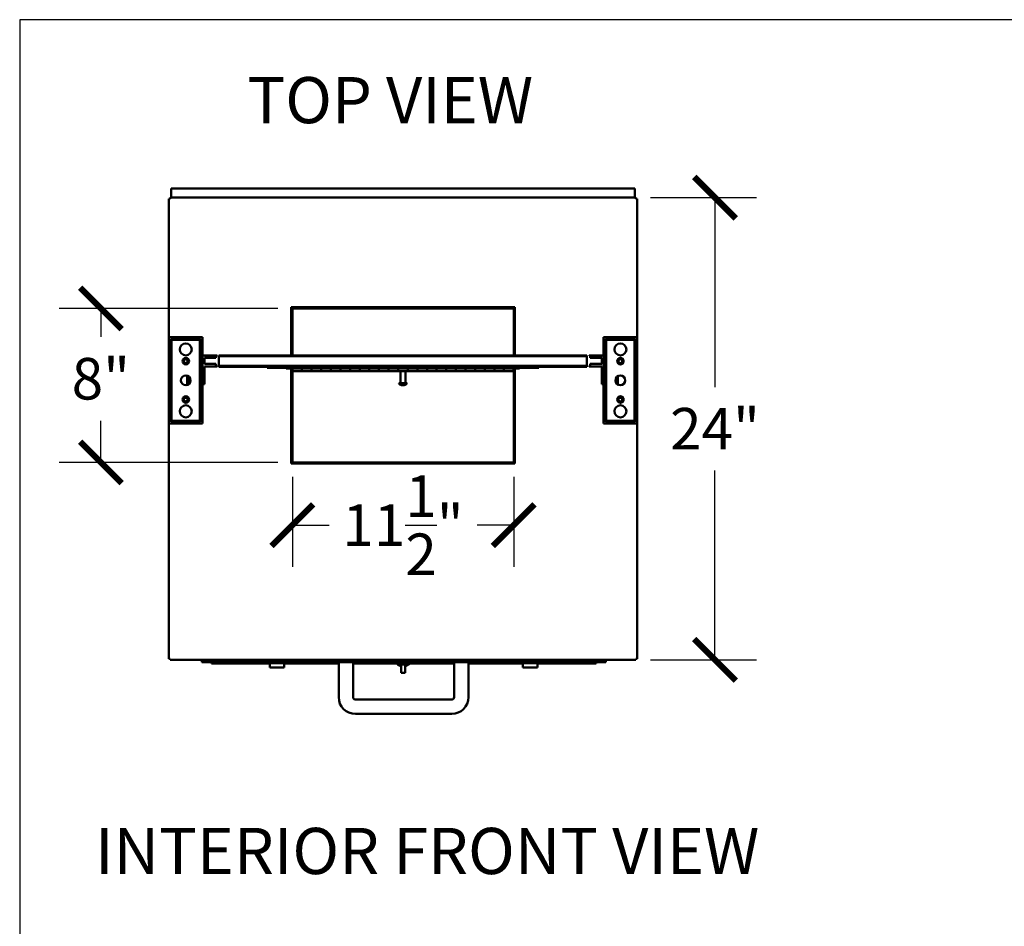
# Model space of a CAD drawing. Units: inches. Extents: x 3 to 129, y -1 to 95.
# Drawn here: x 3 to 54, y 48 to 95 of the extents above; entities that cross this region are included whole.
import ezdxf

# ---------------------------------------------------------------- set-up
doc = ezdxf.new("R2010")
doc.units = ezdxf.units.IN
doc.header["$MEASUREMENT"] = 0
doc.layers.add('Dimension', color=7, linetype='Continuous')
doc.layers.add('TITLE_BLOCK', color=7, linetype='Continuous')
doc.layers.add('MD_Hatching', color=7, linetype='Continuous', lineweight=25)
doc.layers.add('MD_Visible', color=7, linetype='Continuous', lineweight=50)
doc.styles.get("Standard").update_dxf_attribs({"font": 'arial.ttf'})
doc.dimstyles.get("Standard").update_dxf_attribs({"dimtxt": 0.18, "dimasz": 0.18, "dimexe": 0.18, "dimexo": 0.0625, "dimgap": 0.09, "dimtad": 0, "dimtih": 1, "dimtoh": 1, "dimzin": 0, "dimdsep": 46, "dimlunit": 5, "dimtxsty": 'Standard', "dimblk": 'ARCHTICK', "dimcen": 0.09, "dimadec": 0, "dimazin": 0, "dimtfac": 1, "dimtofl": 0, "dimtmove": 0, "dimatfit": 3, "dimfxl": 1, "dimtolj": 1, "dimtzin": 0, "dimarcsym": 0})

# ---------------------------------------------------------------- blocks, each defined once
blk = doc.blocks.new('CustomObjectsInViewport9_0')
at = {"layer": 'MD_Visible'}
for p, q in [((10.368, 85.512), (34.59, 85.512)), ((10.368, 85.452), (10.368, 85.512)), ((10.424, 85.977), (34.534, 85.977)), ((10.424, 85.977), (10.424, 85.516)), ((10.424, 85.516), (10.472, 85.516)), ((10.424, 85.516), (10.424, 85.512)), ((10.472, 85.512), (10.472, 85.516)), ((34.486, 85.516), (34.486, 85.512)), ((34.534, 85.516), (34.486, 85.516)), ((34.534, 85.516), (34.534, 85.977)), ((34.534, 85.512), (34.534, 85.516)), ((34.59, 85.452), (34.59, 85.512)), ((10.308, 78.262), (10.308, 85.452)), ((10.308, 85.452), (10.368, 85.452)), ((34.59, 85.452), (34.65, 85.452)), ((34.65, 85.452), (34.65, 78.262)), ((16.664, 77.311), (16.664, 79.812)), ((16.664, 79.812), (28.293, 79.812)), ((16.666, 79.812), (16.726, 79.812)), ((16.666, 79.812), (16.666, 77.311)), ((16.726, 79.812), (16.726, 77.311)), ((28.231, 79.81), (16.726, 79.81)), ((28.231, 79.75), (16.726, 79.75)), ((28.291, 79.812), (28.231, 79.812)), ((28.231, 77.311), (28.231, 79.812)), ((28.291, 77.311), (28.291, 79.812)), ((28.293, 79.812), (28.293, 77.311)), ((10.308, 78.262), (10.308, 73.76)), ((12.059, 78.262), (10.308, 78.262)), ((10.417, 78.168), (11.95, 78.168)), ((10.417, 73.854), (10.417, 78.168)), ((11.915, 78.121), (10.445, 78.121)), ((10.445, 78.121), (10.445, 73.901)), ((11.915, 73.901), (11.915, 78.121)), ((11.95, 78.168), (11.95, 73.854)), ((12.059, 73.76), (12.059, 78.262)), ((32.899, 78.262), (32.899, 73.76)), ((34.65, 78.262), (32.899, 78.262)), ((33.008, 78.168), (34.541, 78.168)), ((33.008, 73.854), (33.008, 78.168)), ((34.512, 78.121), (33.043, 78.121)), ((33.043, 78.121), (33.043, 73.901)), ((34.512, 73.901), (34.512, 78.121)), ((34.541, 78.168), (34.541, 73.854)), ((34.65, 73.76), (34.65, 78.262)), ((12.059, 77.311), (12.059, 75.811)), ((12.809, 77.311), (12.059, 77.311)), ((12.809, 77.28), (12.809, 77.311)), ((12.909, 77.311), (12.909, 77.263)), ((32.042, 77.311), (12.909, 77.311)), ((32.042, 77.311), (32.042, 77.263)), ((32.149, 77.311), (32.149, 77.28)), ((32.899, 77.311), (32.149, 77.311)), ((32.899, 75.811), (32.899, 77.311)), ((11.058, 77.083), (11.181, 77.154)), ((11.058, 76.94), (11.058, 77.083)), ((11.181, 76.869), (11.058, 76.94)), ((11.181, 77.154), (11.304, 77.083)), ((11.304, 76.94), (11.181, 76.869)), ((11.304, 77.083), (11.304, 76.94)), ((12.152, 77.18), (12.747, 77.18)), ((12.152, 76.866), (12.152, 77.18)), ((12.747, 76.866), (12.152, 76.866)), ((12.747, 77.28), (12.809, 77.28)), ((12.747, 77.18), (12.747, 77.28)), ((12.747, 76.766), (12.747, 76.866)), ((32.042, 77.263), (12.909, 77.263)), ((12.909, 77.263), (12.909, 76.763)), ((32.042, 76.763), (32.042, 77.263)), ((32.149, 77.28), (32.211, 77.28)), ((32.211, 77.28), (32.211, 77.18)), ((32.211, 77.18), (32.806, 77.18)), ((32.211, 76.866), (32.211, 76.766)), ((32.806, 76.866), (32.211, 76.866)), ((32.806, 77.18), (32.806, 76.866)), ((33.655, 77.083), (33.778, 77.154)), ((33.655, 76.94), (33.655, 77.083)), ((33.778, 76.869), (33.655, 76.94)), ((33.778, 77.154), (33.901, 77.083)), ((33.901, 76.94), (33.778, 76.869)), ((33.901, 77.083), (33.901, 76.94)), ((12.152, 76.735), (12.809, 76.735)), ((12.152, 75.811), (12.152, 76.735)), ((12.809, 76.766), (12.747, 76.766)), ((12.809, 76.735), (12.809, 76.766)), ((12.909, 76.715), (12.909, 76.763)), ((12.909, 76.763), (32.042, 76.763)), ((12.909, 76.715), (15.426, 76.715)), ((15.41, 76.715), (15.41, 76.655)), ((15.41, 76.655), (15.535, 76.655)), ((15.426, 76.715), (15.535, 76.715)), ((16.411, 76.715), (15.535, 76.715)), ((16.411, 76.655), (15.535, 76.655)), ((16.411, 76.715), (28.541, 76.715)), ((16.411, 76.715), (16.411, 76.685)), ((28.541, 76.685), (16.411, 76.685)), ((16.411, 76.655), (16.411, 76.625)), ((28.541, 76.625), (16.411, 76.625)), ((16.664, 76.685), (16.664, 76.715)), ((16.664, 71.684), (16.664, 76.625)), ((16.666, 76.715), (16.666, 76.685)), ((16.666, 76.625), (16.666, 71.684)), ((16.723, 76.685), (16.723, 76.715)), ((16.723, 76.495), (16.723, 76.625)), ((16.723, 76.495), (17.224, 76.495)), ((16.726, 76.495), (16.726, 71.684)), ((17.224, 76.495), (17.224, 76.625)), ((17.224, 76.625), (17.224, 76.495)), ((17.724, 76.495), (17.224, 76.495)), ((17.724, 76.625), (17.724, 76.495)), ((17.724, 76.495), (17.724, 76.625)), ((17.724, 76.495), (18.224, 76.495)), ((18.224, 76.495), (18.224, 76.625)), ((18.224, 76.625), (18.224, 76.495)), ((18.724, 76.495), (18.224, 76.495)), ((18.724, 76.625), (18.724, 76.495)), ((18.724, 76.495), (18.724, 76.625)), ((18.724, 76.495), (19.224, 76.495)), ((19.224, 76.495), (19.224, 76.625)), ((19.224, 76.625), (19.224, 76.495)), ((19.725, 76.495), (19.224, 76.495)), ((19.725, 76.625), (19.725, 76.495)), ((19.725, 76.495), (19.725, 76.625)), ((19.725, 76.495), (20.225, 76.495)), ((20.225, 76.495), (20.225, 76.625)), ((20.225, 76.625), (20.225, 76.495)), ((20.725, 76.495), (20.225, 76.495)), ((20.725, 76.625), (20.725, 76.495)), ((20.725, 76.495), (20.725, 76.625)), ((20.725, 76.495), (21.225, 76.495)), ((21.225, 76.495), (21.225, 76.625)), ((21.225, 76.625), (21.225, 76.495)), ((21.725, 76.495), (21.225, 76.495)), ((21.725, 76.625), (21.725, 76.495)), ((21.725, 76.495), (21.725, 76.625)), ((21.725, 76.495), (22.226, 76.495)), ((22.226, 76.495), (22.226, 76.625)), ((22.226, 76.625), (22.226, 76.495)), ((22.726, 76.495), (22.226, 76.495)), ((22.35, 76.495), (22.35, 75.87)), ((22.6, 76.495), (22.6, 75.87)), ((22.726, 76.625), (22.726, 76.495)), ((22.726, 76.495), (22.726, 76.625)), ((22.726, 76.495), (23.226, 76.495)), ((23.226, 76.495), (23.226, 76.625)), ((23.226, 76.625), (23.226, 76.495)), ((23.726, 76.495), (23.226, 76.495)), ((23.726, 76.625), (23.726, 76.495)), ((23.726, 76.495), (23.726, 76.625)), ((23.726, 76.495), (24.226, 76.495)), ((24.226, 76.495), (24.226, 76.625)), ((24.226, 76.625), (24.226, 76.495)), ((24.727, 76.495), (24.226, 76.495)), ((24.727, 76.625), (24.727, 76.495)), ((24.727, 76.495), (24.727, 76.625)), ((24.727, 76.495), (25.227, 76.495)), ((25.227, 76.495), (25.227, 76.625)), ((25.227, 76.625), (25.227, 76.495)), ((25.727, 76.495), (25.227, 76.495)), ((25.727, 76.625), (25.727, 76.495)), ((25.727, 76.495), (25.727, 76.625)), ((25.727, 76.495), (26.227, 76.495)), ((26.227, 76.495), (26.227, 76.625)), ((26.227, 76.625), (26.227, 76.495)), ((26.727, 76.495), (26.227, 76.495)), ((26.727, 76.625), (26.727, 76.495)), ((26.727, 76.495), (26.727, 76.625)), ((26.727, 76.495), (27.228, 76.495)), ((27.228, 76.495), (27.228, 76.625)), ((27.228, 76.625), (27.228, 76.495)), ((27.728, 76.495), (27.228, 76.495)), ((27.728, 76.625), (27.728, 76.495)), ((27.728, 76.495), (27.728, 76.625)), ((27.728, 76.495), (28.228, 76.495)), ((28.228, 76.715), (28.228, 76.685)), ((28.228, 76.625), (28.228, 76.495)), ((28.231, 76.685), (28.231, 76.715)), ((28.231, 71.684), (28.231, 76.625)), ((28.291, 76.685), (28.291, 76.715)), ((28.291, 71.684), (28.291, 76.625)), ((28.293, 76.715), (28.293, 76.685)), ((28.293, 76.625), (28.293, 71.684)), ((29.416, 76.715), (28.541, 76.715)), ((28.541, 76.715), (28.541, 76.685)), ((28.541, 76.655), (28.541, 76.625)), ((29.416, 76.655), (28.541, 76.655)), ((29.416, 76.715), (29.525, 76.715)), ((29.416, 76.655), (29.541, 76.655)), ((29.525, 76.715), (32.042, 76.715)), ((29.541, 76.715), (29.541, 76.655)), ((32.042, 76.715), (32.042, 76.763)), ((32.149, 76.766), (32.149, 76.735)), ((32.211, 76.766), (32.149, 76.766)), ((32.149, 76.735), (32.806, 76.735)), ((32.806, 76.735), (32.806, 75.811)), ((11.259, 76.249), (11.259, 75.773)), ((11.307, 76.227), (11.307, 75.795)), ((11.431, 76.011), (11.431, 76.012)), ((12.059, 75.811), (12.152, 75.811)), ((22.693, 75.87), (22.257, 75.87)), ((32.806, 75.811), (32.899, 75.811)), ((33.592, 75.844), (33.592, 76.178)), ((33.64, 76.22), (33.64, 75.803)), ((11.058, 75.082), (11.181, 75.153)), ((11.058, 74.94), (11.058, 75.082)), ((11.181, 74.869), (11.058, 74.94)), ((11.181, 75.153), (11.304, 75.082)), ((11.304, 74.94), (11.181, 74.869)), ((11.304, 75.082), (11.304, 74.94)), ((33.655, 75.082), (33.778, 75.153)), ((33.655, 74.94), (33.655, 75.082)), ((33.778, 74.869), (33.655, 74.94)), ((33.778, 75.153), (33.901, 75.082)), ((33.901, 74.94), (33.778, 74.869)), ((33.901, 75.082), (33.901, 74.94)), ((10.308, 73.76), (12.059, 73.76)), ((10.308, 61.542), (10.308, 73.76)), ((11.95, 73.854), (10.417, 73.854)), ((10.445, 73.901), (11.915, 73.901)), ((32.899, 73.76), (34.65, 73.76)), ((34.541, 73.854), (33.008, 73.854)), ((33.043, 73.901), (34.512, 73.901)), ((34.65, 73.76), (34.65, 61.542)), ((28.293, 71.684), (16.664, 71.684)), ((16.666, 71.684), (16.726, 71.684)), ((16.726, 71.746), (28.231, 71.746)), ((16.726, 71.686), (28.231, 71.686)), ((28.291, 71.684), (28.231, 71.684)), ((10.368, 61.542), (10.308, 61.542)), ((10.368, 61.542), (10.368, 61.482)), ((34.59, 61.482), (10.368, 61.482)), ((12.01, 61.356), (12.01, 61.482)), ((12.07, 61.482), (12.07, 61.356)), ((32.954, 61.356), (32.954, 61.482)), ((33.014, 61.482), (33.014, 61.356)), ((34.59, 61.542), (34.65, 61.542)), ((34.59, 61.542), (34.59, 61.482)), ((34.59, 61.542), (34.59, 61.542)), ((34.59, 61.542), (34.59, 61.542)), ((12.07, 61.356), (12.01, 61.356)), ((12.07, 61.356), (32.954, 61.356)), ((12.517, 61.292), (12.517, 61.356)), ((12.517, 61.292), (13.018, 61.292)), ((13.018, 61.356), (13.018, 61.292)), ((13.018, 61.292), (13.018, 61.356)), ((13.518, 61.292), (13.018, 61.292)), ((13.518, 61.292), (13.518, 61.356)), ((13.518, 61.356), (13.518, 61.292)), ((13.518, 61.292), (14.018, 61.292)), ((14.018, 61.356), (14.018, 61.292)), ((14.018, 61.292), (14.018, 61.356)), ((14.518, 61.292), (14.018, 61.292)), ((14.518, 61.292), (14.518, 61.356)), ((14.518, 61.356), (14.518, 61.292)), ((14.518, 61.292), (15.018, 61.292)), ((15.018, 61.356), (15.018, 61.292)), ((15.018, 61.292), (15.018, 61.356)), ((15.519, 61.292), (15.018, 61.292)), ((15.519, 61.292), (15.519, 61.356)), ((15.519, 61.356), (15.519, 61.292)), ((15.519, 61.292), (15.555, 61.292)), ((16.305, 61.312), (15.555, 61.312)), ((15.555, 61.082), (15.555, 61.312)), ((16.305, 61.082), (15.555, 61.082)), ((15.705, 61.312), (15.705, 61.356)), ((16.155, 61.312), (16.155, 61.356)), ((16.305, 61.082), (16.305, 61.312)), ((16.519, 61.292), (16.305, 61.292)), ((16.519, 61.292), (16.519, 61.356)), ((16.519, 61.356), (16.519, 61.292)), ((16.519, 61.292), (17.019, 61.292)), ((17.019, 61.356), (17.019, 61.292)), ((17.019, 61.292), (17.019, 61.356)), ((17.519, 61.292), (17.019, 61.292)), ((17.519, 61.292), (17.519, 61.356)), ((17.519, 61.356), (17.519, 61.292)), ((17.519, 61.292), (18.02, 61.292)), ((18.02, 61.356), (18.02, 61.292)), ((18.02, 61.292), (18.02, 61.356)), ((18.52, 61.292), (18.02, 61.292)), ((18.52, 61.292), (18.52, 61.356)), ((18.52, 61.356), (18.52, 61.292)), ((18.52, 61.292), (19.02, 61.292)), ((19.02, 61.356), (19.02, 61.292)), ((19.02, 61.292), (19.02, 61.356)), ((19.132, 61.292), (19.02, 61.292)), ((19.132, 61.356), (19.132, 59.542)), ((19.882, 61.356), (19.882, 59.542)), ((19.882, 61.292), (20.02, 61.292)), ((20.02, 61.356), (20.02, 61.292)), ((20.02, 61.292), (20.02, 61.356)), ((20.521, 61.292), (20.02, 61.292)), ((20.521, 61.292), (20.521, 61.356)), ((20.521, 61.356), (20.521, 61.292)), ((20.521, 61.292), (21.021, 61.292)), ((21.021, 61.356), (21.021, 61.292)), ((21.021, 61.292), (21.021, 61.356)), ((21.521, 61.292), (21.021, 61.292)), ((21.521, 61.292), (21.521, 61.356)), ((21.521, 61.356), (21.521, 61.292)), ((21.521, 61.292), (22.021, 61.292)), ((22.021, 61.356), (22.021, 61.292)), ((22.021, 61.292), (22.021, 61.356)), ((22.131, 61.292), (22.021, 61.292)), ((22.782, 61.249), (22.181, 61.249)), ((22.186, 61.246), (22.186, 61.249)), ((22.186, 61.246), (22.777, 61.246)), ((22.381, 61.239), (22.381, 60.809)), ((22.582, 61.239), (22.381, 61.239)), ((22.582, 61.239), (22.582, 60.809)), ((22.777, 61.246), (22.777, 61.249)), ((22.832, 61.292), (23.022, 61.292)), ((23.022, 61.356), (23.022, 61.292)), ((23.022, 61.292), (23.022, 61.356)), ((23.522, 61.292), (23.022, 61.292)), ((23.522, 61.292), (23.522, 61.356)), ((23.522, 61.356), (23.522, 61.292)), ((23.522, 61.292), (24.022, 61.292)), ((24.022, 61.356), (24.022, 61.292)), ((24.022, 61.292), (24.022, 61.356)), ((24.522, 61.292), (24.022, 61.292)), ((24.522, 61.292), (24.522, 61.356)), ((24.522, 61.356), (24.522, 61.292)), ((24.522, 61.292), (25.022, 61.292)), ((25.022, 61.356), (25.022, 61.292)), ((25.022, 61.292), (25.022, 61.356)), ((25.134, 61.292), (25.022, 61.292)), ((25.134, 59.542), (25.134, 61.356)), ((25.885, 59.542), (25.885, 61.356)), ((25.885, 61.292), (26.023, 61.292)), ((26.023, 61.356), (26.023, 61.292)), ((26.023, 61.292), (26.023, 61.356)), ((26.523, 61.292), (26.023, 61.292)), ((26.523, 61.292), (26.523, 61.356)), ((26.523, 61.356), (26.523, 61.292)), ((26.523, 61.292), (27.023, 61.292)), ((27.023, 61.356), (27.023, 61.292)), ((27.023, 61.292), (27.023, 61.356)), ((27.523, 61.292), (27.023, 61.292)), ((27.523, 61.292), (27.523, 61.356)), ((27.523, 61.356), (27.523, 61.292)), ((27.523, 61.292), (28.024, 61.292)), ((28.024, 61.356), (28.024, 61.292)), ((28.024, 61.292), (28.024, 61.356)), ((28.524, 61.292), (28.024, 61.292)), ((28.524, 61.292), (28.524, 61.356)), ((28.524, 61.356), (28.524, 61.292)), ((28.524, 61.292), (28.712, 61.292)), ((29.462, 61.312), (28.712, 61.312)), ((28.712, 61.082), (28.712, 61.312)), ((29.462, 61.082), (28.712, 61.082)), ((28.862, 61.312), (28.862, 61.356)), ((29.312, 61.312), (29.312, 61.356)), ((29.462, 61.082), (29.462, 61.312)), ((29.524, 61.292), (29.462, 61.292)), ((29.524, 61.292), (29.524, 61.356)), ((29.524, 61.356), (29.524, 61.292)), ((29.524, 61.292), (30.024, 61.292)), ((30.024, 61.356), (30.024, 61.292)), ((30.024, 61.292), (30.024, 61.356)), ((30.525, 61.292), (30.024, 61.292)), ((30.525, 61.292), (30.525, 61.356)), ((30.525, 61.356), (30.525, 61.292)), ((30.525, 61.292), (31.025, 61.292)), ((31.025, 61.356), (31.025, 61.292)), ((31.025, 61.292), (31.025, 61.356)), ((31.525, 61.292), (31.025, 61.292)), ((31.525, 61.292), (31.525, 61.356)), ((31.525, 61.356), (31.525, 61.292)), ((31.525, 61.292), (32.025, 61.292)), ((32.025, 61.356), (32.025, 61.292)), ((32.025, 61.292), (32.025, 61.356)), ((32.525, 61.292), (32.025, 61.292)), ((32.525, 61.356), (32.525, 61.292)), ((32.954, 61.356), (33.014, 61.356)), ((22.582, 60.809), (22.381, 60.809)), ((20.007, 59.416), (25.009, 59.416)), ((20.007, 58.666), (25.009, 58.666))]:
    blk.add_line(p, q, dxfattribs=at)
at = {"layer": 'MD_Visible', "extrusion": (0, 0, -1)}
for centre, radius in [((-11.181, 77.621), 0.313), ((-33.778, 77.621), 0.313), ((-11.181, 77.011), 0.17), ((-11.181, 77.011), 0.0985), ((-33.778, 77.011), 0.17), ((-33.778, 77.011), 0.0985), ((-11.181, 76.011), 0.25), ((-33.778, 76.011), 0.25), ((-11.181, 75.011), 0.17), ((-11.181, 75.011), 0.0985), ((-33.778, 75.011), 0.17), ((-33.778, 75.011), 0.0985), ((-11.181, 74.401), 0.313), ((-33.778, 74.401), 0.313)]:
    blk.add_circle(centre, radius, dxfattribs=at)
for centre, radius, start, end in [((-22.475, 76), 0.254, 286.0246, 329.1586), ((-22.475, 76), 0.254, 210.8414, 253.9754), ((-22.482, 61.649), 0.5, 306.8699, 324.1427), ((-22.482, 61.649), 0.5, 281.537, 306.157), ((-22.482, 61.649), 0.5, 233.843, 258.463), ((-22.482, 61.649), 0.5, 215.8573, 233.1301), ((-20.007, 59.542), 0.875, 270, 0), ((-25.009, 59.542), 0.875, 180, 270)]:
    blk.add_arc(centre, radius, start, end, dxfattribs=at)
at = {"layer": 'MD_Visible'}
for centre, radius, start, end in [((22.475, 76), 0.246, 261.8279, 278.1721), ((20.007, 59.542), 0.125, 180, 270), ((25.009, 59.542), 0.125, 270, 0)]:
    blk.add_arc(centre, radius, start, end, dxfattribs=at)
for centre, major_axis, start_param, end_param in [((22.423, 76), (0, -0.246), 6.140556, 6.425815), ((22.528, 76), (0, 0.246), 2.998963, 3.284222)]:
    blk.add_ellipse(centre, major_axis=major_axis, ratio=0.5, start_param=start_param, end_param=end_param, dxfattribs=at)
blk = doc.blocks.new('_ArchTick')
at = {"color": 0, "linetype": 'ByBlock', "const_width": 0.15}
blk.add_lwpolyline([(-0.5, -0.5), (0.5, 0.5)], dxfattribs=at)
blk = doc.blocks.new('*D27')
at = {"layer": 'Defpoints', "color": 0, "transparency": 16777216}
for p in [(34.59, 85.512), (34.59, 61.482), (38.698, 61.482)]:
    blk.add_point(p, dxfattribs=at)
at = {"layer": 'Dimension', "color": 0, "lineweight": -2, "transparency": 16777216}
for p, q in [((35.34, 85.512), (40.859, 85.512)), ((38.698, 85.512), (38.698, 75.662)), ((38.698, 61.482), (38.698, 71.332)), ((35.34, 61.482), (40.859, 61.482))]:
    blk.add_line(p, q, dxfattribs=at)
at = {"layer": 'Dimension', "color": 0, "lineweight": -2, "transparency": 16777216, "xscale": 2.160864345738295, "yscale": 2.160864345738295, "zscale": 2.160864345738295}
for p, rotation in [((38.698, 85.512), 90), ((38.698, 61.482), 270)]:
    blk.add_blockref('_ArchTick', p, dxfattribs=dict(at, rotation=rotation))
at = {"layer": 'Dimension', "color": 0, "transparency": 16777216, "insert": (38.698, 73.497), "char_height": 2.1609, "attachment_point": 5}
blk.add_mtext('\\A1;24"', dxfattribs=at)
blk = doc.blocks.new('*D28')
at = {"layer": 'Defpoints', "color": 0, "transparency": 16777216}
for p in [(16.726, 71.746), (28.231, 71.746), (28.231, 68.481)]:
    blk.add_point(p, dxfattribs=at)
at = {"layer": 'Dimension', "color": 0, "lineweight": -2, "transparency": 16777216}
for p, q in [((16.726, 70.996), (16.726, 66.32)), ((28.231, 70.996), (28.231, 66.32)), ((16.726, 68.481), (18.631, 68.481)), ((28.231, 68.481), (26.326, 68.481))]:
    blk.add_line(p, q, dxfattribs=at)
at = {"layer": 'Dimension', "color": 0, "lineweight": -2, "transparency": 16777216, "xscale": 2.160864345738295, "yscale": 2.160864345738295, "zscale": 2.160864345738295, "rotation": 180}
blk.add_blockref('_ArchTick', (16.726, 68.481), dxfattribs=at)
at = {"layer": 'Dimension', "color": 0, "lineweight": -2, "transparency": 16777216, "xscale": 2.160864345738295, "yscale": 2.160864345738295, "zscale": 2.160864345738295}
blk.add_blockref('_ArchTick', (28.231, 68.481), dxfattribs=at)
at = {"layer": 'Dimension', "color": 0, "transparency": 16777216, "insert": (22.478, 68.481), "char_height": 2.16086, "attachment_point": 5}
blk.add_mtext('\\A1;11{\\H1x;\\S1/2;}"', dxfattribs=at)
blk = doc.blocks.new('*D29')
at = {"layer": 'Defpoints', "color": 0, "transparency": 16777216}
for p in [(6.768, 79.75), (16.726, 79.75), (16.726, 71.746)]:
    blk.add_point(p, dxfattribs=at)
at = {"layer": 'Dimension', "color": 0, "lineweight": -2, "transparency": 16777216}
for p, q in [((15.976, 79.75), (4.607, 79.75)), ((6.768, 79.75), (6.768, 78.279)), ((6.768, 71.746), (6.768, 73.912)), ((15.976, 71.746), (4.607, 71.746))]:
    blk.add_line(p, q, dxfattribs=at)
at = {"layer": 'Dimension', "color": 0, "lineweight": -2, "transparency": 16777216, "xscale": 2.160864345738295, "yscale": 2.160864345738295, "zscale": 2.160864345738295}
for p, rotation in [((6.768, 79.75), 90), ((6.768, 71.746), 270)]:
    blk.add_blockref('_ArchTick', p, dxfattribs=dict(at, rotation=rotation))
at = {"layer": 'Dimension', "color": 0, "transparency": 16777216, "insert": (6.768, 76.095), "char_height": 2.1609, "attachment_point": 5}
blk.add_mtext('\\A1;8"', dxfattribs=at)

msp = doc.modelspace()

# ---------------------------------------------------------------- hatches: boundary and pattern name
at = {"layer": 'MD_Hatching'}
h = msp.add_hatch(dxfattribs=at)
h.set_pattern_fill('ANSI31', color=256, scale=12.006644, angle=90, style=0)
h.set_pattern_definition([(135, (0, 0), (-1.061085, -1.061085), [])])
h.paths.add_polyline_path([(12.059, 73.76), (12.059, 75.811), (12.059, 77.311), (12.059, 78.262), (10.308, 78.262), (10.308, 73.76)], flags=0)
h.paths.add_polyline_path([(10.417, 73.854), (10.417, 78.168), (11.95, 78.168), (11.95, 73.854)], flags=0)
h = msp.add_hatch(dxfattribs=at)
h.set_pattern_fill('ANSI31', color=256, scale=12.006644, style=0)
h.set_pattern_definition([(45, (0, 0), (-1.061085, 1.061085), [])])
h.paths.add_polyline_path([(34.65, 73.76), (34.65, 78.262), (32.899, 78.262), (32.899, 77.311), (32.899, 75.811), (32.899, 73.76)], flags=0)
h.paths.add_polyline_path([(33.008, 73.854), (33.008, 78.168), (34.541, 78.168), (34.541, 73.854)], flags=0)
h = msp.add_hatch(dxfattribs=at)
h.set_pattern_fill('ANSI31', color=256, scale=12.006644, angle=15, style=0)
h.set_pattern_definition([(60, (0, 0), (-1.299558, 0.7503), [])])
h.paths.add_polyline_path([(12.747, 76.866), (12.152, 76.866), (12.152, 77.18), (12.747, 77.18), (12.747, 77.28), (12.809, 77.28), (12.809, 77.311), (12.059, 77.311), (12.059, 75.811), (12.152, 75.811), (12.152, 76.735), (12.809, 76.735), (12.809, 76.766), (12.747, 76.766)], flags=0)
h = msp.add_hatch(dxfattribs=at)
h.set_pattern_fill('ANSI31', color=256, scale=12.006644, angle=75, style=0)
h.set_pattern_definition([(120, (0, 0), (-1.299558, -0.7503), [])])
h.paths.add_polyline_path([(32.806, 76.866), (32.211, 76.866), (32.211, 76.766), (32.149, 76.766), (32.149, 76.735), (32.806, 76.735), (32.806, 75.811), (32.899, 75.811), (32.899, 77.311), (32.149, 77.311), (32.149, 77.28), (32.211, 77.28), (32.211, 77.18), (32.806, 77.18)], flags=0)

# ---------------------------------------------------------------- linework, layer by layer
at = {"layer": 'TITLE_BLOCK', "color": 7, "lineweight": -3}
msp.add_lwpolyline([(2.548, 94.76), (2.548, -1.278), (128.598, -1.278), (128.598, 94.76)], close=True, dxfattribs=at)

# ---------------------------------------------------------------- block references
at = {"layer": 'MD_Visible'}
msp.add_blockref('CustomObjectsInViewport9_0', (0, 0), dxfattribs=at)

# ---------------------------------------------------------------- texts
at = {"layer": 'Dimension', "attachment_point": 1}
for s, width, insert, char_height in [('TOP VIEW', 24.88153, (14.393, 91.779), 2.401), ('INTERIOR FRONT VIEW', 38.91176, (6.469, 52.746), 2.40096)]:
    msp.add_mtext_dynamic_manual_height_columns(s, width=width, gutter_width=1, heights=[0], dxfattribs=dict(at, insert=insert, char_height=char_height))

# ---------------------------------------------------------------- dimensions: what is measured, and where the dimension line sits
at = {"layer": 'Dimension'}
dim = msp.add_linear_dim(base=(38.698, 61.482), p1=(34.59, 85.512), p2=(34.59, 61.482), angle=90, dimstyle='Standard', override={"dimscale": 12.004802, "dimlfac": 0.9996, "dimpost": '"'}, dxfattribs=at)
dim.commit()
dim.dimension.update_dxf_attribs({"geometry": '*D27', "text_midpoint": (38.698, 73.497)})
dim = msp.add_linear_dim(base=(6.768, 79.75), p1=(16.726, 71.746), p2=(16.726, 79.75), angle=90, dimstyle='Standard', override={"dimscale": 12.004802, "dimlfac": 0.9996, "dimpost": '"'}, dxfattribs=at)
dim.commit()
dim.dimension.update_dxf_attribs({"geometry": '*D29', "text_midpoint": (6.768, 76.095), "dimtype": 160})
dim = msp.add_linear_dim(base=(28.231, 68.481), p1=(16.726, 71.746), p2=(28.231, 71.746), dimstyle='Standard', override={"dimscale": 12.004802, "dimlfac": 0.9996, "dimpost": '"'}, dxfattribs=at)
dim.commit()
dim.dimension.update_dxf_attribs({"geometry": '*D28', "text_midpoint": (22.478, 68.481)})

doc.saveas('drawing.dxf')
